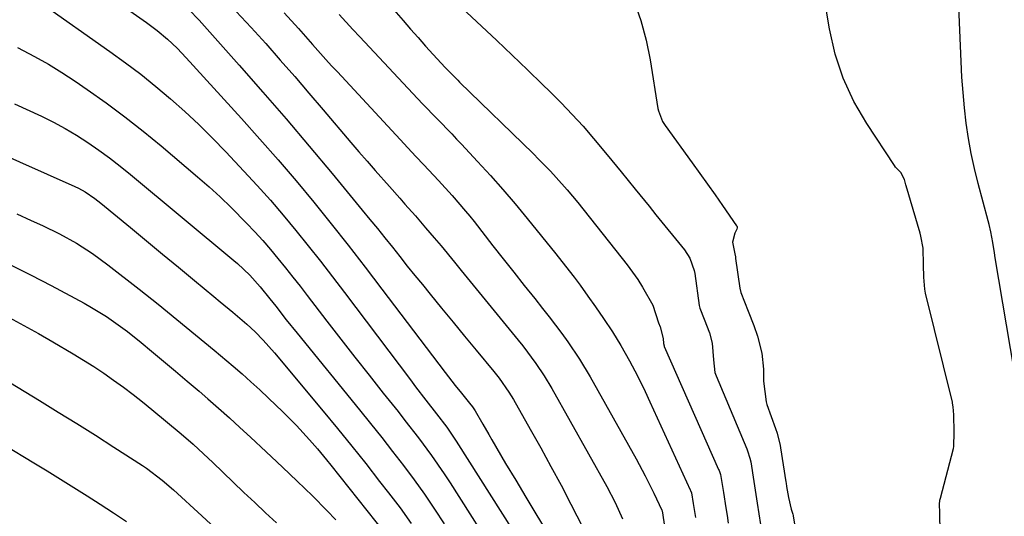
# Model space of a CAD drawing. Units: inches. Extents: x 1926266 to 1931564, y 395438 to 400696.
# Drawn here: x 1927483 to 1927705, y 396474 to 396586 of the extents above; entities that cross this region are included whole.
import ezdxf

# ---------------------------------------------------------------- set-up
doc = ezdxf.new("R2010")
doc.units = ezdxf.units.IN
doc.header["$MEASUREMENT"] = 0
doc.layers.add('7', color=7, linetype='Continuous')
doc.layers.add('8', color=7, linetype='Continuous')

msp = doc.modelspace()

# ---------------------------------------------------------------- linework, layer by layer
at = {"layer": '7', "color": 18}
for points in [[(1927709.43, 396496.62, 1766), (1927703.45, 396532.2, 1766), (1927703.27, 396533.35, 1766), (1927702.93, 396535.64, 1766), (1927702.46, 396538.1, 1766), (1927702.08, 396539.73, 1766), (1927701.87, 396540.54, 1766), (1927699.61, 396548.96, 1766), (1927698.77, 396552.35, 1766), (1927698.03, 396555.75, 1766), (1927697.42, 396559.17, 1766), (1927696.91, 396562.62, 1766), (1927696.51, 396566.08, 1766), (1927696.17, 396569.55, 1766), (1927695.91, 396573.03, 1766), (1927695.72, 396576.51, 1766), (1927694, 396617.25, 1766)], [(1927691.04, 396470.07, 1764), (1927690.94, 396474.7, 1764), (1927690.86, 396476.51, 1764), (1927690.95, 396477.43, 1764), (1927691.05, 396477.88, 1764), (1927694.03, 396489.14, 1764), (1927694.12, 396489.55, 1764), (1927694.14, 396492.82, 1764), (1927694.1, 396496.71, 1764), (1927693.97, 396498.55, 1764), (1927693.81, 396499.37, 1764), (1927693.76, 396499.62, 1764), (1927687.73, 396524.19, 1764), (1927687.53, 396525.15, 1764), (1927687.3, 396527.85, 1764), (1927687.23, 396530.6, 1764), (1927687.16, 396534.38, 1764), (1927686.66, 396537.11, 1764), (1927686.47, 396537.79, 1764), (1927683.36, 396548.48, 1764), (1927683.29, 396548.71, 1764), (1927682.99, 396549.88, 1764), (1927682.15, 396551.46, 1764), (1927680.92, 396552.71, 1764), (1927680.67, 396553.06, 1764), (1927674.42, 396562.5, 1764), (1927671.53, 396567.54, 1764), (1927669.09, 396572.75, 1764), (1927667.32, 396578.23, 1764), (1927666, 396583.89, 1764), (1927662.91, 396602.32, 1764)], [(1927559.76, 396597.3, 1768), (1927569.74, 396585.79, 1768), (1927571.43, 396583.85, 1768), (1927573.13, 396581.93, 1768), (1927574.85, 396580.02, 1768), (1927576.57, 396578.12, 1768), (1927579.26, 396575.18, 1768), (1927580.05, 396574.34, 1768), (1927582.08, 396572.3, 1768), (1927582.49, 396571.9, 1768), (1927599.09, 396555.75, 1768), (1927600.42, 396554.43, 1768), (1927603.03, 396551.74, 1768), (1927604.31, 396550.36, 1768), (1927606.79, 396547.55, 1768), (1927607.99, 396546.12, 1768), (1927609.18, 396544.66, 1768), (1927620.37, 396530.62, 1768), (1927622.77, 396527.32, 1768), (1927623.84, 396525.59, 1768), (1927626.1, 396521.53, 1768), (1927627.41, 396517.54, 1768), (1927627.76, 396516.58, 1768), (1927628.5, 396513.94, 1768), (1927628.53, 396512.83, 1768), (1927628.68, 396512.3, 1768), (1927628.73, 396512.17, 1768), (1927640.97, 396484.42, 1768), (1927641.09, 396484.13, 1768), (1927641.39, 396483.24, 1768), (1927642.1, 396479.17, 1768), (1927642.64, 396475.7, 1768), (1927642.9, 396473.96, 1768), (1927643.17, 396472.23, 1768)], [(1927578.65, 396592.78, 1766), (1927587.44, 396584.54, 1766), (1927590.91, 396581.27, 1766), (1927594.37, 396577.98, 1766), (1927597.81, 396574.68, 1766), (1927601.24, 396571.37, 1766), (1927602.85, 396569.8, 1766), (1927605.42, 396567.23, 1766), (1927607.94, 396564.6, 1766), (1927610.38, 396561.9, 1766), (1927612.77, 396559.15, 1766), (1927615.85, 396555.49, 1766), (1927619.02, 396551.62, 1766), (1927622.14, 396547.72, 1766), (1927625.28, 396543.83, 1766), (1927626.85, 396541.89, 1766), (1927633.3, 396533.99, 1766), (1927634.5, 396532.14, 1766), (1927635.47, 396529.36, 1766), (1927635.61, 396528.63, 1766), (1927636.63, 396521.45, 1766), (1927636.73, 396520.85, 1766), (1927637.71, 396518.33, 1766), (1927638.91, 396515.22, 1766), (1927639.53, 396512.91, 1766), (1927639.84, 396509.12, 1766), (1927640.15, 396506.3, 1766), (1927640.42, 396505.57, 1766), (1927647.37, 396489.03, 1766), (1927647.54, 396488.62, 1766), (1927648.06, 396486.94, 1766), (1927648.25, 396486.08, 1766), (1927648.94, 396481.66, 1766), (1927649.69, 396476.79, 1766), (1927650.07, 396474.36, 1766), (1927650.45, 396471.93, 1766)], [(1927505.09, 396590.08, 1778), (1927511.85, 396585.32, 1778), (1927514.25, 396583.52, 1778), (1927516.55, 396581.59, 1778), (1927518.73, 396579.53, 1778), (1927520.81, 396577.37, 1778), (1927533.29, 396563.66, 1778), (1927537.45, 396559.01, 1778), (1927541.56, 396554.32, 1778), (1927545.59, 396549.56, 1778), (1927549.57, 396544.76, 1778), (1927553.49, 396539.9, 1778), (1927557.37, 396535.02, 1778), (1927561.2, 396530.09, 1778), (1927564.98, 396525.13, 1778), (1927577.79, 396508.19, 1778), (1927579.25, 396506.28, 1778), (1927581.51, 396503.38, 1778), (1927582.94, 396501.6, 1778), (1927584.77, 396499.37, 1778), (1927585.42, 396498.52, 1778), (1927586, 396497.61, 1778), (1927587.74, 396494.59, 1778), (1927589.09, 396492.26, 1778), (1927589.77, 396491.11, 1778), (1927592.91, 396485.76, 1778), (1927595.17, 396481.94, 1778), (1927597.45, 396478.13, 1778), (1927599.75, 396474.34, 1778), (1927602.07, 396470.55, 1778)], [(1927521.42, 396588.31, 1776), (1927523.73, 396585.85, 1776), (1927532.77, 396575.69, 1776), (1927538.09, 396569.64, 1776), (1927543.36, 396563.56, 1776), (1927548.56, 396557.41, 1776), (1927553.72, 396551.23, 1776), (1927560.52, 396542.98, 1776), (1927562.23, 396540.89, 1776), (1927563.94, 396538.79, 1776), (1927565.64, 396536.68, 1776), (1927567.33, 396534.57, 1776), (1927569.02, 396532.46, 1776), (1927570.71, 396530.34, 1776), (1927572.41, 396528.24, 1776), (1927574.12, 396526.14, 1776), (1927575.87, 396524, 1776), (1927578.46, 396520.84, 1776), (1927581.05, 396517.67, 1776), (1927583.64, 396514.52, 1776), (1927586.24, 396511.36, 1776), (1927590.26, 396506.5, 1776), (1927591.46, 396504.98, 1776), (1927593.66, 396501.82, 1776), (1927594.66, 396500.16, 1776), (1927598.46, 396493.49, 1776), (1927600.82, 396489.3, 1776), (1927603.14, 396485.09, 1776), (1927605.41, 396480.85, 1776), (1927607.63, 396476.59, 1776), (1927613, 396466.19, 1776)], [(1927621.92, 396590.13, 1764), (1927623.44, 396585.81, 1764), (1927624.6, 396581.39, 1764), (1927625.52, 396576.89, 1764), (1927627.3, 396565.9, 1764), (1927627.4, 396565.39, 1764), (1927628.35, 396562.99, 1764), (1927628.92, 396562.11, 1764), (1927635.05, 396553.63, 1764), (1927636.77, 396551.23, 1764), (1927638.49, 396548.83, 1764), (1927640.19, 396546.42, 1764), (1927641.88, 396544, 1764), (1927645.06, 396539.44, 1764), (1927645.14, 396539.29, 1764), (1927645.19, 396538.99, 1764), (1927645.12, 396538.66, 1764), (1927644.64, 396537.75, 1764), (1927644.14, 396535.75, 1764), (1927644.62, 396533.11, 1764), (1927644.78, 396532.43, 1764), (1927644.83, 396532.08, 1764), (1927645.79, 396525.34, 1764), (1927645.98, 396524.35, 1764), (1927647.63, 396520.18, 1764), (1927648.96, 396516.93, 1764), (1927649.77, 396514.53, 1764), (1927650.73, 396510.68, 1764), (1927651.13, 396507.07, 1764), (1927651.15, 396504.32, 1764), (1927651.72, 396499.65, 1764), (1927651.91, 396499.06, 1764), (1927653.86, 396493.68, 1764), (1927654.22, 396492.6, 1764), (1927654.89, 396489.84, 1764), (1927654.99, 396489.27, 1764), (1927656.16, 396481.63, 1764), (1927656.21, 396481.31, 1764), (1927656.32, 396480.53, 1764), (1927656.74, 396478.09, 1764), (1927657.4, 396475.44, 1764), (1927657.74, 396474.26, 1764), (1927657.8, 396473.99, 1764), (1927657.82, 396473.85, 1764), (1927662.19, 396448.87, 1764)], [(1927532.1, 396587.85, 1774), (1927535.46, 396584.23, 1774), (1927538.77, 396580.57, 1774), (1927542.04, 396576.86, 1774), (1927545.29, 396573.13, 1774), (1927548.51, 396569.39, 1774), (1927551.73, 396565.63, 1774), (1927557.98, 396558.28, 1774), (1927559.8, 396556.16, 1774), (1927561.63, 396554.04, 1774), (1927563.46, 396551.93, 1774), (1927566.66, 396548.29, 1774), (1927569.01, 396545.64, 1774), (1927570.18, 396544.31, 1774), (1927572.54, 396541.66, 1774), (1927574.85, 396538.98, 1774), (1927576.79, 396536.7, 1774), (1927578.32, 396534.87, 1774), (1927581.36, 396531.2, 1774), (1927582.88, 396529.35, 1774), (1927595.75, 396513.63, 1774), (1927596.79, 396512.33, 1774), (1927599.76, 396508.33, 1774), (1927601.6, 396505.56, 1774), (1927603.3, 396502.71, 1774), (1927615.78, 396480.56, 1774), (1927617.66, 396476.94, 1774), (1927619.27, 396473.21, 1774)], [(1927542.91, 396587.55, 1772), (1927546.12, 396583.97, 1772), (1927549.31, 396580.37, 1772), (1927552.31, 396577.02, 1772), (1927553.6, 396575.59, 1772), (1927554.91, 396574.18, 1772), (1927569.06, 396558.94, 1772), (1927570.85, 396557.02, 1772), (1927572.65, 396555.1, 1772), (1927574.44, 396553.17, 1772), (1927577.73, 396549.66, 1772), (1927580.84, 396546.26, 1772), (1927583.85, 396542.77, 1772), (1927584.82, 396541.57, 1772), (1927585.78, 396540.37, 1772), (1927590.04, 396534.92, 1772), (1927592.38, 396531.94, 1772), (1927594.73, 396528.95, 1772), (1927597.09, 396525.98, 1772), (1927599.46, 396523, 1772), (1927601.25, 396520.76, 1772), (1927602.71, 396518.9, 1772), (1927605.56, 396515.14, 1772), (1927606.95, 396513.23, 1772), (1927609.6, 396509.33, 1772), (1927612.02, 396505.28, 1772), (1927622.35, 396486.82, 1772), (1927624.42, 396482.98, 1772), (1927625.41, 396481.03, 1772), (1927626.37, 396479.07, 1772), (1927628.19, 396475.23, 1772), (1927628.26, 396475.06, 1772), (1927628.88, 396471.08, 1772)], [(1927482.67, 396579.69, 1782), (1927486.57, 396577.67, 1782), (1927489.69, 396575.93, 1782), (1927492.72, 396574.06, 1782), (1927495.71, 396572.1, 1782), (1927498.45, 396570.21, 1782), (1927502.73, 396567.17, 1782), (1927506.94, 396564.06, 1782), (1927511.05, 396560.82, 1782), (1927515.1, 396557.49, 1782), (1927523.36, 396550.5, 1782), (1927525.95, 396548.24, 1782), (1927528.49, 396545.94, 1782), (1927530.96, 396543.55, 1782), (1927534.44, 396540.01, 1782), (1927536.27, 396538.07, 1782), (1927538.06, 396536.1, 1782), (1927539.8, 396534.08, 1782), (1927541.51, 396532.03, 1782), (1927543.19, 396529.95, 1782), (1927544.85, 396527.86, 1782), (1927546.49, 396525.76, 1782), (1927548.13, 396523.65, 1782), (1927552.52, 396517.92, 1782), (1927555.68, 396513.83, 1782), (1927558.86, 396509.75, 1782), (1927562.06, 396505.69, 1782), (1927565.28, 396501.64, 1782), (1927568.63, 396497.45, 1782), (1927570.17, 396495.49, 1782), (1927573.22, 396491.55, 1782), (1927576.18, 396487.54, 1782), (1927579.01, 396483.44, 1782), (1927580.37, 396481.36, 1782), (1927591.77, 396463.45, 1782)], [(1927482.06, 396566.99, 1784), (1927488.13, 396564.16, 1784), (1927490.83, 396562.83, 1784), (1927493.48, 396561.41, 1784), (1927496.06, 396559.87, 1784), (1927498.6, 396558.25, 1784), (1927501.07, 396556.53, 1784), (1927503.5, 396554.76, 1784), (1927505.88, 396552.92, 1784), (1927508.23, 396551.02, 1784), (1927531.54, 396531.62, 1784), (1927532.39, 396530.9, 1784), (1927535.13, 396528.29, 1784), (1927537.49, 396525.67, 1784), (1927539.69, 396522.91, 1784), (1927540.99, 396521.25, 1784), (1927543.39, 396518.21, 1784), (1927545.82, 396515.19, 1784), (1927559.91, 396497.88, 1784), (1927562.43, 396494.75, 1784), (1927564.93, 396491.61, 1784), (1927567.39, 396488.44, 1784), (1927569.84, 396485.26, 1784), (1927572.23, 396482.04, 1784), (1927574.56, 396478.78, 1784), (1927576.82, 396475.46, 1784), (1927579.02, 396472.11, 1784)], [(1927476.85, 396556.69, 1786), (1927495.67, 396548.28, 1786), (1927496.45, 396547.91, 1786), (1927497.97, 396547.08, 1786), (1927500.13, 396545.63, 1786), (1927501.5, 396544.57, 1786), (1927508.24, 396539.02, 1786), (1927511.85, 396536.04, 1786), (1927515.46, 396533.06, 1786), (1927519.07, 396530.08, 1786), (1927522.68, 396527.1, 1786), (1927527.06, 396523.46, 1786), (1927528.47, 396522.29, 1786), (1927531.29, 396519.94, 1786), (1927534.49, 396517.21, 1786), (1927536.37, 396515.45, 1786), (1927538.17, 396513.6, 1786), (1927540.73, 396510.71, 1786), (1927551.7, 396497.56, 1786), (1927554.94, 396493.64, 1786), (1927558.15, 396489.69, 1786), (1927561.32, 396485.71, 1786), (1927564.46, 396481.71, 1786), (1927566.46, 396479.13, 1786), (1927569.06, 396475.69, 1786), (1927571.59, 396472.2, 1786)], [(1927482.58, 396542.12, 1788), (1927485.81, 396540.66, 1788), (1927488.32, 396539.52, 1788), (1927492.21, 396537.61, 1788), (1927495.99, 396535.49, 1788), (1927499.63, 396533.15, 1788), (1927503.12, 396530.59, 1788), (1927510.15, 396525.1, 1788), (1927514.43, 396521.7, 1788), (1927518.69, 396518.28, 1788), (1927522.92, 396514.81, 1788), (1927527.11, 396511.31, 1788), (1927531.37, 396507.72, 1788), (1927533.4, 396505.97, 1788), (1927535.41, 396504.19, 1788), (1927537.38, 396502.38, 1788), (1927539.34, 396500.53, 1788), (1927542.61, 396497.38, 1788), (1927545.67, 396494.31, 1788), (1927548.6, 396491.11, 1788), (1927550.41, 396489.03, 1788), (1927552.43, 396486.6, 1788), (1927553.42, 396485.37, 1788), (1927565.6, 396470, 1788)], [(1927480.83, 396518.74, 1792), (1927484.14, 396516.94, 1792), (1927487.41, 396515.08, 1792), (1927490.67, 396513.2, 1792), (1927495.26, 396510.49, 1792), (1927497.59, 396509.08, 1792), (1927499.9, 396507.63, 1792), (1927502.16, 396506.12, 1792), (1927504.41, 396504.57, 1792), (1927506.61, 396502.97, 1792), (1927508.79, 396501.33, 1792), (1927510.93, 396499.65, 1792), (1927513.04, 396497.93, 1792), (1927519.64, 396492.45, 1792), (1927522.34, 396490.11, 1792), (1927525.82, 396486.86, 1792), (1927526.69, 396486.04, 1792), (1927533.83, 396479.21, 1792), (1927536.26, 396476.9, 1792), (1927538.69, 396474.6, 1792), (1927541.14, 396472.31, 1792)], [(1927469.3, 396511.1, 1794), (1927487.69, 396499.95, 1794), (1927491.91, 396497.37, 1794), (1927496.11, 396494.76, 1794), (1927500.29, 396492.11, 1794), (1927504.46, 396489.44, 1794), (1927510.9, 396485.27, 1794), (1927511.82, 396484.65, 1794), (1927515.37, 396481.97, 1794), (1927517.89, 396479.78, 1794), (1927524.3, 396473.9, 1794), (1927528.33, 396470.22, 1794)], [(1927479.7, 396489.93, 1796), (1927486.38, 396485.91, 1796), (1927489.4, 396484.07, 1796), (1927492.42, 396482.22, 1796), (1927495.42, 396480.35, 1796), (1927498.42, 396478.47, 1796), (1927501.4, 396476.55, 1796), (1927504.36, 396474.61, 1796), (1927507.28, 396472.62, 1796)]]:
    msp.add_polyline3d(points, dxfattribs=at)
at = {"layer": '8', "color": 18}
for points in [[(1927487.95, 396589.79, 1780), (1927503.56, 396578.81, 1780), (1927507.07, 396576.27, 1780), (1927510.53, 396573.65, 1780), (1927513.9, 396570.93, 1780), (1927517.23, 396568.14, 1780), (1927520.47, 396565.26, 1780), (1927523.65, 396562.31, 1780), (1927526.73, 396559.25, 1780), (1927529.75, 396556.14, 1780), (1927533.82, 396551.79, 1780), (1927536.83, 396548.52, 1780), (1927539.8, 396545.2, 1780), (1927542.69, 396541.81, 1780), (1927545.53, 396538.39, 1780), (1927548.32, 396534.92, 1780), (1927551.08, 396531.42, 1780), (1927553.81, 396527.9, 1780), (1927556.51, 396524.36, 1780), (1927571.39, 396504.63, 1780), (1927572.56, 396503.09, 1780), (1927574.92, 396500.02, 1780), (1927577.32, 396496.96, 1780), (1927579.63, 396493.92, 1780), (1927581.77, 396490.76, 1780), (1927599.65, 396462.52, 1780)], [(1927555.33, 396587.18, 1770), (1927558.42, 396583.8, 1770), (1927559.97, 396582.13, 1770), (1927574.17, 396567.01, 1770), (1927577.45, 396563.57, 1770), (1927580.75, 396560.17, 1770), (1927581.84, 396559.02, 1770), (1927582.92, 396557.87, 1770), (1927586.59, 396553.95, 1770), (1927589.47, 396550.81, 1770), (1927592.31, 396547.63, 1770), (1927595.07, 396544.38, 1770), (1927597.79, 396541.09, 1770), (1927604.22, 396533.13, 1770), (1927605.62, 396531.37, 1770), (1927608.36, 396527.81, 1770), (1927609.71, 396526, 1770), (1927611.49, 396523.55, 1770), (1927613.19, 396521.15, 1770), (1927615, 396518.5, 1770), (1927617.01, 396515.49, 1770), (1927618.91, 396512.41, 1770), (1927620.84, 396508.94, 1770), (1927622.06, 396506.66, 1770), (1927623.25, 396504.36, 1770), (1927624.39, 396502.04, 1770), (1927625.49, 396499.7, 1770), (1927634.57, 396479.82, 1770), (1927634.65, 396479.65, 1770), (1927634.83, 396479.12, 1770), (1927635.26, 396476.68, 1770), (1927635.74, 396473.56, 1770)], [(1927481.27, 396530.55, 1790), (1927485.81, 396528.27, 1790), (1927490.32, 396525.92, 1790), (1927497.74, 396521.96, 1790), (1927499.44, 396521, 1790), (1927502.77, 396518.95, 1790), (1927504.38, 396517.85, 1790), (1927507.53, 396515.52, 1790), (1927510.59, 396513.09, 1790), (1927512.98, 396511.12, 1790), (1927515.67, 396508.88, 1790), (1927518.35, 396506.62, 1790), (1927521.02, 396504.35, 1790), (1927523.68, 396502.07, 1790), (1927525.66, 396500.36, 1790), (1927528.1, 396498.22, 1790), (1927530.53, 396496.06, 1790), (1927532.93, 396493.88, 1790), (1927535.32, 396491.67, 1790), (1927538.83, 396488.39, 1790), (1927540.06, 396487.23, 1790), (1927542.52, 396484.91, 1790), (1927545.84, 396481.77, 1790), (1927549.28, 396478.47, 1790), (1927552.56, 396475.12, 1790), (1927554.58, 396472.99, 1790)]]:
    msp.add_polyline3d(points, dxfattribs=at)

doc.saveas('drawing.dxf')
